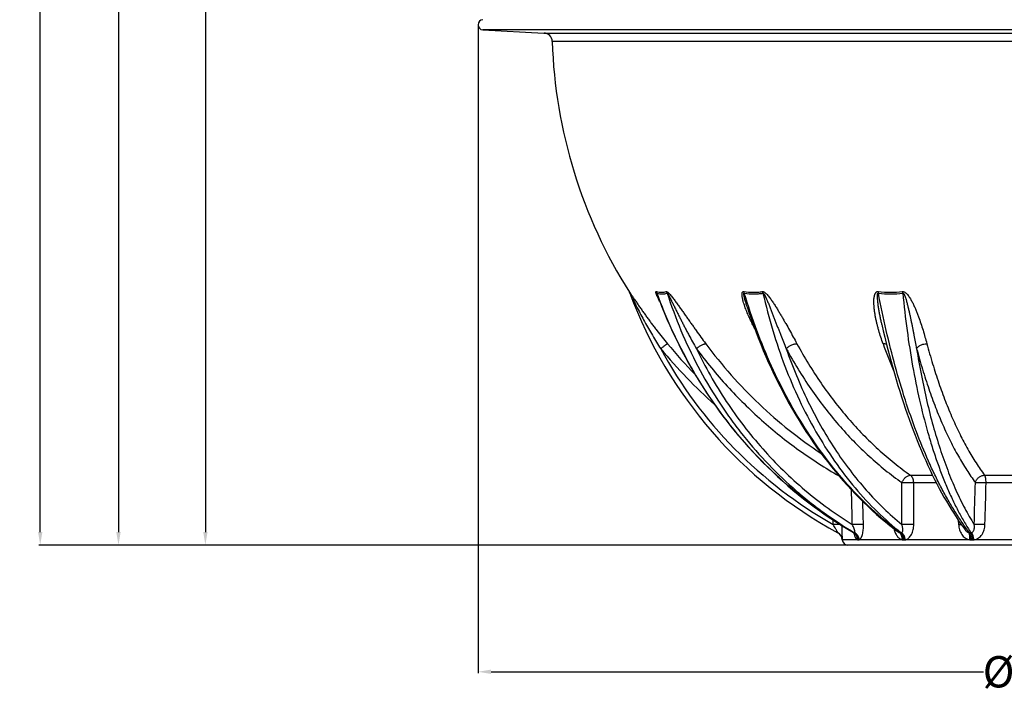
# Model space of a CAD drawing. Units: inches. Extents: x 1788 to 6477, y 1969 to 4861.
# Drawn here: x 1788 to 2921, y 1969 to 2742 of the extents above; entities that cross this region are included whole.
import ezdxf

# ---------------------------------------------------------------- set-up
doc = ezdxf.new("R2010")
doc.units = ezdxf.units.IN
doc.header["$LTSCALE"] = 2
for name, color, linetype in [('-D1-[Secció i Contorns]', 20, 'Continuous'), ('-D3-[Linies secundaries]', 124, 'Continuous'), ('_COTAS', 10, 'Continuous')]:
    doc.layers.add(name, color=color, linetype=linetype)
doc.styles.add('DIN ACO', font='arial.ttf')
doc.dimstyles.new('ACO DIM SUPERLATIVE', dxfattribs={"dimtxt": 36, "dimasz": 15, "dimexe": 1.4, "dimexo": 0, "dimgap": 2, "dimtad": 1, "dimdec": 0, "dimzin": 9, "dimtxsty": 'DIN ACO', "dimcen": 3, "dimclrd": 157, "dimclre": 157, "dimclrt": 256, "dimadec": 0, "dimazin": 0, "dimtfac": 0.875, "dimtdec": 0, "dimtmove": 2, "dimatfit": 3, "dimfxl": 1, "dimtolj": 1, "dimlwd": 25, "dimlwe": 25, "dimarcsym": 0})

# ---------------------------------------------------------------- blocks, each defined once
blk = doc.blocks.new('*D38')
at = {"layer": '_COTAS', "color": 157, "lineweight": 25, "transparency": 16777216}
for p, q in [((2301.2, 3877.3), (2000.7, 3877.3)), ((2002.1, 3862.3), (2002.1, 2153)), ((2741.2, 2138), (2000.7, 2138))]:
    blk.add_line(p, q, dxfattribs=at)
at = {"layer": '_COTAS', "color": 157, "transparency": 16777216}
for points in [[(1999.6, 3862.3), (2004.6, 3862.3), (2002.1, 3877.3)], [(1999.6, 2153), (2004.6, 2153), (2002.1, 2138)]]:
    blk.add_solid(points, dxfattribs=at)
at = {"layer": 'Defpoints', "color": 0, "transparency": 16777216}
for p in [(2301.2, 3877.3), (2002.1, 2138), (2741.2, 2138)]:
    blk.add_point(p, dxfattribs=at)
at = {"layer": '_COTAS', "transparency": 16777216, "insert": (1981.7, 3007.7), "char_height": 36, "attachment_point": 5, "rotation": 90, "style": 'DIN ACO'}
blk.add_mtext('\\A1;1739', dxfattribs=at)
blk = doc.blocks.new('*D40')
at = {"layer": '_COTAS', "color": 157, "lineweight": 25, "transparency": 16777216}
for p, q in [((2454.9, 4267.3), (1810.7, 4267.3)), ((1812.1, 4252.3), (1812.1, 3253.7)), ((1812.1, 2153), (1812.1, 3141.5)), ((2741.2, 2138), (1810.7, 2138))]:
    blk.add_line(p, q, dxfattribs=at)
at = {"layer": '_COTAS', "color": 157, "transparency": 16777216}
for points in [[(1809.6, 4252.3), (1814.6, 4252.3), (1812.1, 4267.3)], [(1809.6, 2153), (1814.6, 2153), (1812.1, 2138)]]:
    blk.add_solid(points, dxfattribs=at)
at = {"layer": 'Defpoints', "color": 0, "transparency": 16777216}
for p in [(2454.9, 4267.3), (1812.1, 2138), (2741.2, 2138)]:
    blk.add_point(p, dxfattribs=at)
at = {"layer": '_COTAS', "transparency": 16777216, "insert": (1812.1, 3197.6), "char_height": 36, "attachment_point": 5, "rotation": 90, "style": 'DIN ACO'}
blk.add_mtext('\\A1;2129', dxfattribs=at)
blk = doc.blocks.new('*D41')
at = {"layer": '_COTAS', "color": 157, "lineweight": 25, "transparency": 16777216}
for p, q in [((2173.6, 4037.7), (1900.7, 4037.7)), ((1902.1, 4022.7), (1902.1, 2153)), ((2741.2, 2138), (1900.7, 2138))]:
    blk.add_line(p, q, dxfattribs=at)
at = {"layer": '_COTAS', "color": 157, "transparency": 16777216}
for points in [[(1899.6, 4022.7), (1904.6, 4022.7), (1902.1, 4037.7)], [(1899.6, 2153), (1904.6, 2153), (1902.1, 2138)]]:
    blk.add_solid(points, dxfattribs=at)
at = {"layer": 'Defpoints', "color": 0, "transparency": 16777216}
for p in [(2173.6, 4037.7), (1902.1, 2138), (2741.2, 2138)]:
    blk.add_point(p, dxfattribs=at)
at = {"layer": '_COTAS', "transparency": 16777216, "insert": (1881.8, 3087.8), "char_height": 36, "attachment_point": 5, "rotation": 90, "style": 'DIN ACO'}
blk.add_mtext('\\A1;1900', dxfattribs=at)
blk = doc.blocks.new('*D44')
at = {"layer": '_COTAS', "color": 157, "lineweight": 25, "transparency": 16777216}
for p, q in [((2315.7, 2736.1), (2315.7, 1990.9)), ((3636.7, 2735.3), (3636.7, 1990.9)), ((2330.7, 1992.3), (2897.1, 1992.3)), ((3621.7, 1992.3), (3040.8, 1992.3))]:
    blk.add_line(p, q, dxfattribs=at)
at = {"layer": '_COTAS', "color": 157, "transparency": 16777216}
for points in [[(2330.7, 1994.8), (2330.7, 1989.8), (2315.7, 1992.3)], [(3621.7, 1994.8), (3621.7, 1989.8), (3636.7, 1992.3)]]:
    blk.add_solid(points, dxfattribs=at)
at = {"layer": 'Defpoints', "color": 0, "transparency": 16777216}
for p in [(2315.7, 2736.1), (3636.7, 2735.3), (3636.7, 1992.3)]:
    blk.add_point(p, dxfattribs=at)
at = {"layer": '_COTAS', "transparency": 16777216, "insert": (2969, 1992.3), "char_height": 36, "attachment_point": 5, "style": 'DIN ACO'}
blk.add_mtext('\\A1;%%c1321', dxfattribs=at)

msp = doc.modelspace()

# ---------------------------------------------------------------- linework, layer by layer
at = {"layer": '-D1-[Secció i Contorns]'}
for p, q in [((2321.3, 2730.7), (2391.6, 2727)), ((3211.2, 2138), (2741.2, 2138))]:
    msp.add_line(p, q, dxfattribs=at)
for centre, radius, start, end in [((2321.6, 2736.5), 5.84, 93, 267), ((2391.1, 2717), 10, 1.9088, 87), ((2976.2, 2736.5), 575.5, 181.9088, 212.3241), ((2976.2, 2607.8), 518, 200.3325, 241.5599), ((2724.8, 2143.5), 10, 3.3992, 61.5598), ((2741.2, 2144.5), 6.48, 183.3966, 270)]:
    msp.add_arc(centre, radius, start, end, dxfattribs=at)
at = {"layer": '-D3-[Linies secundaries]'}
for p, q in [((3631.2, 2730.7), (2321.3, 2730.7)), ((2391.6, 2727), (3560.9, 2727)), ((3551.4, 2717.3), (2401.1, 2717.3)), ((2489.9, 2428.8), (2489.6, 2429.6)), ((2625.3, 2412), (2625.3, 2412)), ((2813.2, 2218.4), (2838.5, 2218.4)), ((2816.9, 2209.9), (2842.8, 2209.9)), ((2898.5, 2218.4), (2956.9, 2218.4)), ((2900.2, 2209.9), (2957.4, 2209.9)), ((2724.4, 2161.7), (2724.2, 2166.9)), ((2868.2, 2166.7), (2868.5, 2161.7)), ((2748, 2152.3), (2747.5, 2152.6)), ((2747.7, 2152.3), (2747.9, 2152.2)), ((2876.2, 2155.5), (2876.2, 2155.5)), ((2734.1, 2147.1), (2734.1, 2147)), ((2734.1, 2147), (2734.1, 2147)), ((2734.1, 2147), (2734.2, 2146.9)), ((2734.2, 2146.9), (2734.2, 2146.9)), ((2734.2, 2146.9), (2734.2, 2146.9)), ((2734.2, 2146.9), (2734.2, 2146.8)), ((2734.2, 2146.8), (2734.2, 2146.8)), ((2734.2, 2146.8), (2734.2, 2146.7)), ((2734.2, 2146.7), (2734.3, 2146.7)), ((2734.3, 2146.7), (2734.3, 2146.6)), ((2734.3, 2146.6), (2734.3, 2146.6)), ((2734.3, 2146.6), (2734.3, 2146.5)), ((2734.3, 2146.5), (2734.3, 2146.5)), ((2734.3, 2146.4), (2734.4, 2146.4)), ((2734.4, 2146.4), (2734.4, 2146.3)), ((2734.4, 2146.3), (2734.4, 2146.2)), ((2734.4, 2146.2), (2734.4, 2146.2)), ((2734.4, 2146.2), (2734.4, 2146.1)), ((2734.4, 2146.1), (2734.4, 2146.1)), ((2734.4, 2146.1), (2734.4, 2146)), ((2734.4, 2146), (2734.5, 2146)), ((2734.5, 2146), (2734.5, 2145.9)), ((2734.5, 2145.9), (2734.5, 2145.9)), ((2734.5, 2145.9), (2734.5, 2145.8)), ((2734.5, 2145.8), (2734.5, 2145.8)), ((2734.5, 2145.8), (2734.5, 2145.7)), ((2734.5, 2145.7), (2734.5, 2145.7)), ((2734.5, 2145.7), (2734.6, 2145.6)), ((2734.6, 2145.5), (2734.6, 2145.5)), ((2734.6, 2145.5), (2734.6, 2145.4)), ((2734.6, 2145.4), (2734.6, 2145.4)), ((2734.6, 2145.4), (2734.6, 2145.3)), ((2734.6, 2145.3), (2734.6, 2145.3)), ((2734.6, 2145.3), (2734.6, 2145.2)), ((2734.6, 2145.2), (2734.6, 2145.2)), ((2734.6, 2145.2), (2734.6, 2145.1)), ((2734.6, 2145.1), (2734.7, 2145)), ((2734.7, 2145), (2734.7, 2145)), ((2734.7, 2145), (2734.7, 2144.9)), ((2734.7, 2144.9), (2734.7, 2144.9)), ((2734.7, 2144.9), (2734.7, 2144.8)), ((2734.7, 2144.8), (2734.7, 2144.8)), ((2734.7, 2144.8), (2734.7, 2144.7)), ((2734.7, 2144.7), (2734.7, 2144.6)), ((2734.7, 2144.6), (2734.7, 2144.5)), ((2734.7, 2144.6), (2734.7, 2144.6)), ((2734.7, 2144.5), (2734.7, 2144.5)), ((2734.7, 2144.5), (2734.7, 2144.4)), ((2734.7, 2144.4), (2734.7, 2144.4)), ((2734.7, 2144.4), (2734.7, 2144.3)), ((2734.7, 2144.3), (2734.8, 2144.2)), ((2734.8, 2144.2), (2734.8, 2144.2)), ((2752.1, 2144.1), (2734.8, 2144.1)), ((2734.8, 2144.1), (2734.8, 2144.1)), ((2752.8, 2144.1), (2753.5, 2144.1)), ((2803.6, 2144.1), (2754.2, 2144.1)), ((2804.9, 2144.1), (2806.1, 2144.1)), ((2881.4, 2144.1), (2807.4, 2144.1)), ((2883, 2144.1), (2884.6, 2144.1)), ((2973.6, 2144.1), (2886.3, 2144.1))]:
    msp.add_line(p, q, dxfattribs=at)
for points in [[(2489.9, 2428.8), (2490, 2428.6), (2490.2, 2428.3), (2490.4, 2427.9), (2490.6, 2427.6)], [(2490.6, 2427.6), (2490.7, 2427.3), (2490.8, 2426.9)], [(2522.6, 2424.2), (2524, 2420.4), (2526.9, 2412.9), (2529.9, 2405.4), (2533, 2398), (2536.3, 2390.6), (2539.6, 2383.2), (2543.1, 2375.9), (2546.6, 2368.7), (2550.3, 2361.6), (2554, 2354.5), (2557.9, 2347.4), (2561.9, 2340.4), (2565.9, 2333.5), (2570.1, 2326.7), (2574.3, 2319.9), (2578.7, 2313.2), (2583.1, 2306.5), (2587.7, 2300), (2592.3, 2293.5), (2597, 2287.1), (2601.8, 2280.8), (2606.7, 2274.5), (2611.7, 2268.4), (2616.8, 2262.3), (2622, 2256.3), (2627.2, 2250.4), (2632.5, 2244.5), (2638, 2238.8), (2643.5, 2233.2), (2649, 2227.6), (2654.7, 2222.1), (2660.4, 2216.8), (2666.2, 2211.5), (2672.1, 2206.3), (2678, 2201.3), (2684, 2196.3), (2690.1, 2191.4), (2696.3, 2186.7), (2702.5, 2182), (2708.8, 2177.4), (2715.1, 2173), (2721.5, 2168.6), (2728, 2164.4), (2734.5, 2160.2), (2741.1, 2156.2)], [(2625.3, 2412), (2627.4, 2405.8), (2629.9, 2398.3), (2632.6, 2391), (2635.3, 2383.6), (2638.1, 2376.4), (2641, 2369.1), (2643.9, 2362), (2646.9, 2354.9), (2650, 2347.8), (2653.2, 2340.9), (2656.5, 2334), (2659.8, 2327.1), (2663.2, 2320.4), (2666.7, 2313.7), (2670.2, 2307), (2673.8, 2300.5), (2677.5, 2294), (2681.3, 2287.6), (2685.1, 2281.2), (2689, 2275), (2692.9, 2268.8), (2697, 2262.8), (2701, 2256.8), (2705.2, 2250.8), (2709.4, 2245), (2713.7, 2239.3), (2718, 2233.6), (2722.4, 2228.1), (2726.8, 2222.6), (2731.3, 2217.2), (2735.9, 2212), (2740.5, 2206.8), (2745.2, 2201.7), (2749.9, 2196.7), (2754.7, 2191.9), (2759.5, 2187.1), (2764.4, 2182.4), (2769.3, 2177.8), (2774.2, 2173.4), (2779.2, 2169), (2784.3, 2164.8), (2789.4, 2160.6), (2794.5, 2156.6), (2799, 2153.2)], [(2780.3, 2391.6), (2781.9, 2384.5), (2783.6, 2377.3), (2785.4, 2370.1), (2787.2, 2363), (2789, 2356), (2790.8, 2349), (2792.8, 2342.1), (2794.7, 2335.2), (2796.7, 2328.4), (2798.7, 2321.6), (2800.8, 2315), (2802.8, 2308.4), (2805, 2301.8), (2807.1, 2295.4), (2809.3, 2289), (2811.6, 2282.7), (2813.8, 2276.5), (2816.2, 2270.3), (2818.5, 2264.3), (2820.9, 2258.3), (2823.3, 2252.4), (2825.7, 2246.6), (2828.2, 2240.8), (2830.7, 2235.2), (2833.2, 2229.6), (2835.8, 2224.2), (2838.3, 2218.8), (2841, 2213.5), (2843.6, 2208.3), (2846.3, 2203.2), (2849, 2198.2), (2851.7, 2193.3), (2854.5, 2188.6), (2857.2, 2183.9), (2860, 2179.3), (2862.9, 2174.8), (2865.7, 2170.4), (2868.6, 2166.1), (2871.5, 2161.9), (2874.4, 2157.8), (2876.2, 2155.5)], [(2741.1, 2156.2), (2747.5, 2152.4), (2747.7, 2152.3)], [(2747.9, 2152.2), (2748.1, 2152), (2748.2, 2151.9), (2748.4, 2151.8), (2748.5, 2151.7), (2748.6, 2151.6), (2748.7, 2151.5), (2748.8, 2151.4), (2748.9, 2151.3), (2749, 2151.2), (2749, 2151.2), (2749.1, 2151.1), (2749.1, 2151.1), (2749.1, 2151), (2749.1, 2151), (2749.2, 2151), (2749.2, 2151), (2749.2, 2151)], [(2734.3, 2146.5), (2734.3, 2146.4), (2734.3, 2146.4)], [(2734.6, 2145.6), (2734.6, 2145.6), (2734.6, 2145.5)], [(2734.8, 2144.2), (2734.8, 2144.1), (2734.8, 2144.1)]]:
    msp.add_lwpolyline(points, dxfattribs=at)
for centre, radius, start, end in [((2481.3, 2424.4), 9.87, 20.3503, 32.3998), ((2523.4, 2423.9), 10.7, 21.4846, 32.6989), ((2975.6, 2734.5), 573.1, 219.5345, 224.315), ((3499.4, 2630.6), 763.7, 199.972, 202.4547), ((2975.6, 2735.1), 583.1, 219.5348, 228.3634), ((2976.2, 2607.5), 512, 208.4088, 240.5413), ((2724.8, 2143.5), 10, 61.6496, 62.0831), ((2743.3, 2144.9), 8.67, 45.7949, 59.4437), ((2748.3, 2085.5), 66.8, 89.7014, 90.2986), ((2801.8, 1923.6), 228.7, 89.8388, 90.1612), ((2881.8, 1760.9), 391.4, 89.877, 90.123), ((2882.6, 2155.4), 3.14, 270.8474, 282.1823), ((2752.8, 2148.8), 4.71, 262.0599, 270.1229), ((2753.5, 2149.1), 5, 269.8917, 277.7101), ((2804.9, 2160.4), 16.3, 265.7314, 270.0682), ((2806.1, 2160.8), 16.7, 269.9358, 274.2161), ((2883, 2172.1), 28, 266.7445, 270.0511), ((2884.7, 2172.4), 28.3, 269.9522, 273.2368)]:
    msp.add_arc(centre, radius, start, end, dxfattribs=at)
for points, knots in [([(2489.6, 2429.6), (2489.6, 2429.7), (2489.6, 2429.7), (2489.6, 2429.7), (2489.6, 2429.7), (2489.6, 2429.7), (2489.6, 2429.7), (2489.6, 2429.6), (2489.6, 2429.6), (2489.7, 2429.6), (2489.7, 2429.6), (2489.7, 2429.5), (2489.8, 2429.4), (2489.9, 2429.3), (2489.9, 2429.2), (2490, 2429.1), (2490.2, 2428.9), (2490.4, 2428.6), (2490.6, 2428.2), (2491, 2427.7), (2491.4, 2427), (2492, 2426.1), (2492.6, 2425.2), (2493.5, 2424), (2494.5, 2422.4), (2495.8, 2420.4), (2497.2, 2418.5), (2498.5, 2416.5), (2499.8, 2414.5), (2501.7, 2411.9), (2504, 2408.6), (2506.8, 2404.6), (2509.6, 2400.7), (2512.5, 2396.7), (2515.4, 2392.8), (2518.4, 2388.9), (2522.4, 2383.7), (2527.4, 2377.3), (2531.5, 2372.2), (2533.6, 2369.7)], [0, 0, 0, 0, 0.000212, 0.000338, 0.000396, 0.000489, 0.000668, 0.000939, 0.0013, 0.001751, 0.00229, 0.002912, 0.004395, 0.006169, 0.008201, 0.010458, 0.012912, 0.018308, 0.024217, 0.030514, 0.043943, 0.058128, 0.072815, 0.087852, 0.11863, 0.150018, 0.181796, 0.213841, 0.246077, 0.278454, 0.343507, 0.408829, 0.47432, 0.539923, 0.605597, 0.671315, 0.737058, 0.868555, 1, 1, 1, 1]), ([(2490.5, 2427.8), (2490.5, 2427.8), (2490.5, 2427.8), (2490.5, 2427.8), (2490.5, 2427.8), (2490.5, 2427.8), (2490.5, 2427.8), (2490.5, 2427.8), (2490.5, 2427.8), (2490.5, 2427.8), (2490.5, 2427.8), (2490.5, 2427.8), (2490.6, 2427.7), (2490.6, 2427.7), (2490.6, 2427.6), (2490.7, 2427.5), (2490.7, 2427.4), (2490.8, 2427.2), (2490.9, 2427.1), (2490.9, 2427.1)], [0, 0, 0, 0, 0.01762, 0.031428, 0.041026, 0.046185, 0.047935, 0.053095, 0.062909, 0.077205, 0.095658, 0.117847, 0.171686, 0.235507, 0.30677, 0.464578, 0.635651, 0.815036, 1, 1, 1, 1]), ([(2490.9, 2427.1), (2491.2, 2426.4), (2491.8, 2425.1), (2493.1, 2422.4), (2494.8, 2419.1), (2496.8, 2415), (2499.5, 2409.7), (2503, 2403), (2507.3, 2395), (2511.8, 2387.1), (2517.9, 2376.7), (2522.6, 2369), (2525.9, 2363.9)], [0, 0, 0, 0, 0.029844, 0.060664, 0.122917, 0.185432, 0.248044, 0.37337, 0.498736, 0.624097, 0.749435, 1, 1, 1, 1]), ([(2521.6, 2424.9), (2521.5, 2425.2), (2521.2, 2425.7), (2520.9, 2426.5), (2520.7, 2427.2), (2520.6, 2427.7), (2520.5, 2428.1), (2520.4, 2428.4), (2520.4, 2428.7), (2520.3, 2429), (2520.4, 2429.3), (2520.4, 2429.5), (2520.5, 2429.6), (2520.7, 2429.7), (2520.9, 2429.7), (2520.9, 2429.6)], [0, 0, 0, 0, 0.169392, 0.332681, 0.48767, 0.561049, 0.630917, 0.6965, 0.756833, 0.810764, 0.857133, 0.895419, 0.927514, 0.959851, 1, 1, 1, 1]), ([(2520.9, 2429.6), (2521.9, 2429.4), (2523.9, 2428.9), (2526.9, 2428.7), (2529.7, 2428.9), (2531.5, 2429.4), (2532.3, 2429.6)], [0, 0, 0, 0, 0.271419, 0.525542, 0.766593, 1, 1, 1, 1]), ([(2521.7, 2427.8), (2521.6, 2428), (2521.4, 2428.6), (2521.2, 2429.2), (2520.9, 2429.6)], [0, 0, 0, 0, 0.25214, 1, 1, 1, 1]), ([(2522.6, 2424.2), (2522.5, 2424.4), (2522.4, 2424.7), (2522.2, 2425.2), (2522, 2425.7), (2521.9, 2426), (2521.8, 2426.3), (2521.8, 2426.6), (2521.7, 2426.8), (2521.6, 2427.1), (2521.6, 2427.3), (2521.5, 2427.4), (2521.5, 2427.5), (2521.5, 2427.6), (2521.5, 2427.7), (2521.5, 2427.8), (2521.5, 2427.8), (2521.6, 2427.8), (2521.6, 2427.8), (2521.6, 2427.8), (2521.7, 2427.8), (2521.7, 2427.8)], [0, 0, 0, 0, 0.14386, 0.28659, 0.427756, 0.497538, 0.566603, 0.634741, 0.701626, 0.766731, 0.829113, 0.858762, 0.88689, 0.912882, 0.93576, 0.954167, 0.967448, 0.973576, 0.980724, 0.989512, 1, 1, 1, 1]), ([(2525.1, 2417.4), (2524.5, 2418.7), (2523.5, 2420.5), (2522.4, 2423), (2521.8, 2424.3), (2521.6, 2424.9)], [0, 0, 0, 0, 0.511892, 0.760126, 1, 1, 1, 1]), ([(2747.5, 2152.6), (2734.7, 2160), (2709.7, 2176.1), (2674.5, 2203.6), (2641.6, 2234.4), (2611.3, 2268.2), (2583.9, 2304.7), (2559.6, 2343.7), (2538.6, 2384.8), (2526.9, 2413.3), (2521.7, 2427.8)], [0, 0, 0, 0, 0.122122, 0.245129, 0.369023, 0.493778, 0.619342, 0.745636, 0.872561, 1, 1, 1, 1]), ([(2521.7, 2427.8), (2522.7, 2427.5), (2524.7, 2427.1), (2527.7, 2426.8), (2530.6, 2427.1), (2532.4, 2427.5), (2533.3, 2427.8)], [0, 0, 0, 0, 0.270999, 0.525091, 0.766351, 1, 1, 1, 1]), ([(2532.3, 2429.6), (2532.5, 2429.7), (2532.8, 2429.6), (2533.2, 2429.4), (2533.6, 2429.2), (2533.9, 2428.9), (2534.5, 2428.5), (2535.4, 2427.6), (2536.7, 2426.1), (2538.2, 2424.3), (2539.7, 2422.4), (2541.2, 2420.5), (2542.7, 2418.5), (2544.1, 2416.5), (2545.5, 2414.5), (2547.4, 2411.9), (2549.8, 2408.6), (2552.6, 2404.6), (2555.4, 2400.7), (2558.2, 2396.7), (2561, 2392.8), (2563.8, 2388.9), (2567.5, 2383.7), (2572.1, 2377.3), (2575.8, 2372.3), (2577.7, 2369.7)], [0, 0, 0, 0, 0.006996, 0.01185, 0.017507, 0.023788, 0.03053, 0.044923, 0.075595, 0.107337, 0.139499, 0.171836, 0.204242, 0.236662, 0.269067, 0.301441, 0.366058, 0.430472, 0.494666, 0.558635, 0.622377, 0.68589, 0.749174, 0.875054, 1, 1, 1, 1]), ([(2533.3, 2427.8), (2538, 2413.3), (2548.5, 2384.7), (2568, 2343.6), (2587, 2311), (2603.9, 2286.2), (2621.7, 2262.3), (2645.8, 2234.2), (2672.3, 2208.4), (2694.7, 2189.5), (2717.9, 2171.8), (2736.2, 2159.7), (2748.7, 2152.3)], [0, 0, 0, 0, 0.127992, 0.255176, 0.381494, 0.444332, 0.506943, 0.631456, 0.75509, 0.81661, 0.877933, 1, 1, 1, 1]), ([(2533.3, 2427.8), (2533.3, 2427.8), (2533.3, 2427.8), (2533.4, 2427.8), (2533.5, 2427.8), (2533.6, 2427.7), (2533.6, 2427.6), (2533.7, 2427.5), (2533.8, 2427.4), (2533.9, 2427.3), (2534, 2427.1), (2534.2, 2426.9), (2534.3, 2426.6), (2534.5, 2426.3), (2534.8, 2425.9), (2535.1, 2425.2), (2535.6, 2424.4), (2536.1, 2423.3), (2536.7, 2422.3), (2537.2, 2421.3), (2537.7, 2420.2), (2538.2, 2419.2), (2538.9, 2417.8), (2539.7, 2416.1), (2540.7, 2414.1), (2541.7, 2412), (2542.8, 2409.9), (2544.1, 2407.2), (2545.8, 2403.8), (2547.8, 2399.7), (2549.9, 2395.7), (2551.9, 2391.6), (2554, 2387.6), (2556.1, 2383.6), (2558.9, 2378.3), (2562.5, 2371.7), (2565.5, 2366.5), (2567, 2363.9)], [0, 0, 0, 0, 0.000768, 0.001598, 0.00273, 0.004153, 0.005771, 0.00751, 0.009325, 0.011189, 0.015005, 0.018892, 0.022817, 0.026767, 0.034705, 0.042671, 0.058633, 0.074602, 0.090563, 0.106511, 0.122445, 0.138365, 0.154271, 0.186041, 0.217761, 0.249435, 0.281066, 0.312657, 0.375729, 0.438664, 0.501474, 0.564166, 0.626745, 0.689214, 0.751578, 0.875993, 1, 1, 1, 1]), ([(2634, 2387), (2633.1, 2388.9), (2631.2, 2392.6), (2628.9, 2397.3), (2627.2, 2401.1), (2626, 2403.9), (2624.8, 2406.7), (2623.7, 2409.6), (2622.6, 2412.4), (2621.7, 2415.3), (2621, 2417.7), (2620.5, 2419.5), (2620.2, 2420.9), (2619.9, 2422.3), (2619.6, 2423.7), (2619.5, 2425), (2619.4, 2426.3), (2619.5, 2427.4), (2619.6, 2428.2), (2619.8, 2428.7), (2620.1, 2429.1), (2620.4, 2429.4), (2620.7, 2429.6), (2621.1, 2429.7), (2621.4, 2429.7), (2621.6, 2429.6)], [0, 0, 0, 0, 0.134461, 0.26814, 0.334615, 0.40079, 0.466609, 0.531995, 0.596845, 0.661009, 0.724263, 0.755447, 0.786251, 0.816586, 0.846326, 0.875284, 0.903175, 0.929543, 0.941969, 0.953769, 0.964939, 0.975757, 0.981301, 0.987115, 1, 1, 1, 1]), ([(2625.3, 2412), (2624.9, 2413.3), (2624.2, 2415.4), (2623.4, 2418.2), (2622.9, 2419.9), (2622.6, 2421.3), (2622.3, 2422.3), (2622.1, 2423.2), (2622, 2423.8), (2621.9, 2424.4), (2621.8, 2424.9), (2621.7, 2425.4), (2621.6, 2425.9), (2621.6, 2426.3), (2621.6, 2426.6), (2621.5, 2426.9), (2621.5, 2427.1), (2621.6, 2427.3), (2621.6, 2427.5), (2621.6, 2427.6), (2621.7, 2427.7), (2621.7, 2427.8), (2621.9, 2427.9), (2622, 2427.8), (2622, 2427.8)], [0, 0, 0, 0, 0.259645, 0.388939, 0.517666, 0.58173, 0.645518, 0.708934, 0.74046, 0.771828, 0.802998, 0.833915, 0.864489, 0.894574, 0.909356, 0.923894, 0.938101, 0.951831, 0.96483, 0.970938, 0.976704, 0.982142, 0.987517, 1, 1, 1, 1]), ([(2621.6, 2429.6), (2625.1, 2429.1), (2630.5, 2428.6), (2637.6, 2428.9), (2641, 2429.4), (2642.7, 2429.6)], [0, 0, 0, 0, 0.510647, 0.757633, 1, 1, 1, 1]), ([(2622, 2427.8), (2622, 2428), (2621.9, 2428.6), (2621.7, 2429.2), (2621.6, 2429.6)], [0, 0, 0, 0, 0.255798, 1, 1, 1, 1]), ([(2801.2, 2152.3), (2791.1, 2159.8), (2771.3, 2176.1), (2743.7, 2203.7), (2717.9, 2234.5), (2694, 2268.4), (2672.2, 2304.9), (2652.8, 2343.9), (2635.9, 2385), (2626.4, 2413.3), (2622, 2427.8)], [0, 0, 0, 0, 0.112976, 0.22961, 0.349922, 0.473818, 0.601098, 0.731475, 0.864585, 1, 1, 1, 1]), ([(2622, 2427.8), (2625.7, 2427.2), (2631.1, 2426.8), (2638.3, 2427.1), (2641.8, 2427.5), (2643.5, 2427.8)], [0, 0, 0, 0, 0.510453, 0.757501, 1, 1, 1, 1]), ([(2642.7, 2429.6), (2642.8, 2429.7), (2643.1, 2429.7), (2643.6, 2429.6), (2644.1, 2429.5), (2644.8, 2429.1), (2645.6, 2428.6), (2646.5, 2427.9), (2647.4, 2427), (2648.5, 2425.9), (2649.9, 2424.3), (2651.4, 2422.4), (2653.3, 2419.8), (2655.5, 2416.6), (2658.1, 2412.6), (2660.5, 2408.6), (2662.9, 2404.6), (2665.2, 2400.7), (2667.5, 2396.7), (2670.5, 2391.5), (2674.1, 2385.1), (2678.3, 2377.4), (2681.1, 2372.3), (2682.5, 2369.7)], [0, 0, 0, 0, 0.005964, 0.012505, 0.019604, 0.027152, 0.043086, 0.059591, 0.076311, 0.093092, 0.126604, 0.159929, 0.193029, 0.258579, 0.323355, 0.387451, 0.450938, 0.513865, 0.576271, 0.638181, 0.760587, 0.88118, 1, 1, 1, 1]), ([(2643.5, 2427.8), (2643.5, 2428), (2643.2, 2428.6), (2642.9, 2429.2), (2642.7, 2429.6)], [0, 0, 0, 0, 0.252929, 1, 1, 1, 1]), ([(2643.5, 2427.8), (2646.8, 2413.4), (2654.2, 2385.1), (2668.1, 2344), (2684.7, 2305), (2703.8, 2268.4), (2725.2, 2234.6), (2748.8, 2203.7), (2774.4, 2176.1), (2792.9, 2159.8), (2802.4, 2152.3)], [0, 0, 0, 0, 0.136818, 0.270759, 0.401459, 0.528635, 0.652097, 0.771764, 0.887674, 1, 1, 1, 1]), ([(2643.5, 2427.8), (2643.5, 2427.8), (2643.6, 2427.8), (2643.7, 2427.8), (2643.8, 2427.8), (2644, 2427.7), (2644.1, 2427.5), (2644.3, 2427.3), (2644.5, 2427.1), (2644.7, 2426.9), (2644.8, 2426.6), (2645, 2426.3), (2645.3, 2425.9), (2645.6, 2425.4), (2645.8, 2424.9), (2646.2, 2424.2), (2646.6, 2423.3), (2647, 2422.3), (2647.5, 2421.3), (2648.1, 2419.9), (2648.8, 2418.2), (2649.7, 2416.1), (2650.5, 2414.1), (2651.3, 2412), (2652.1, 2409.9), (2653.2, 2407.2), (2654.5, 2403.8), (2656.1, 2399.7), (2657.6, 2395.7), (2659.2, 2391.6), (2660.8, 2387.6), (2662.4, 2383.6), (2664.5, 2378.3), (2667.1, 2371.7), (2669.2, 2366.5), (2670.3, 2363.9)], [0, 0, 0, 0, 0.001395, 0.002913, 0.004621, 0.006488, 0.010463, 0.014568, 0.018709, 0.022859, 0.027008, 0.031151, 0.039417, 0.047654, 0.055866, 0.064054, 0.080372, 0.096622, 0.112816, 0.128962, 0.161133, 0.193168, 0.225088, 0.256906, 0.288632, 0.320274, 0.383326, 0.446092, 0.508593, 0.570841, 0.632847, 0.694616, 0.756152, 0.878533, 1, 1, 1, 1]), ([(2781.7, 2369.7), (2780.8, 2372.2), (2779, 2377.3), (2777, 2383.7), (2775.6, 2388.9), (2774.6, 2392.8), (2773.7, 2396.7), (2772.9, 2400.7), (2772.2, 2404.6), (2771.7, 2408.6), (2771.3, 2411.9), (2771.2, 2414.5), (2771.1, 2416.5), (2771.1, 2418.5), (2771.1, 2420.5), (2771.3, 2422.4), (2771.6, 2424.3), (2772, 2425.8), (2772.5, 2427), (2772.9, 2427.9), (2773.4, 2428.6), (2774.1, 2429.2), (2774.6, 2429.5), (2775.1, 2429.6), (2775.7, 2429.7), (2776, 2429.7), (2776.2, 2429.6)], [0, 0, 0, 0, 0.12601, 0.252206, 0.315351, 0.378502, 0.441636, 0.50472, 0.567712, 0.630552, 0.693155, 0.724332, 0.755398, 0.786323, 0.817073, 0.847598, 0.877834, 0.907706, 0.922504, 0.937223, 0.951946, 0.966909, 0.974667, 0.982725, 0.991165, 1, 1, 1, 1]), ([(2780.3, 2391.6), (2780, 2393.1), (2779.3, 2396.1), (2778.4, 2400.7), (2777.5, 2405.3), (2776.8, 2409.2), (2776.3, 2412.2), (2776, 2414.6), (2775.8, 2416.5), (2775.6, 2418), (2775.5, 2419.2), (2775.4, 2420.4), (2775.3, 2421.5), (2775.2, 2422.5), (2775.2, 2423.3), (2775.2, 2423.8), (2775.2, 2424.4), (2775.2, 2425), (2775.2, 2425.6), (2775.3, 2426), (2775.3, 2426.4), (2775.4, 2426.7), (2775.4, 2427), (2775.5, 2427.2), (2775.6, 2427.5), (2775.8, 2427.7), (2775.9, 2427.8), (2776, 2427.8), (2776.2, 2427.8), (2776.3, 2427.8), (2776.3, 2427.8)], [0, 0, 0, 0, 0.125176, 0.250635, 0.376327, 0.502179, 0.565131, 0.628073, 0.690971, 0.722389, 0.753776, 0.78512, 0.816403, 0.847603, 0.863162, 0.878684, 0.894161, 0.90958, 0.924924, 0.940164, 0.947733, 0.955257, 0.962723, 0.970115, 0.977412, 0.984606, 0.988218, 0.991926, 0.995845, 1, 1, 1, 1]), ([(2776.2, 2429.6), (2780.8, 2429.1), (2790, 2428.5), (2799.3, 2429.1), (2803.8, 2429.6)], [0, 0, 0, 0, 0.50452, 1, 1, 1, 1]), ([(2776.3, 2427.8), (2776.3, 2428), (2776.3, 2428.6), (2776.3, 2429.2), (2776.2, 2429.6)], [0, 0, 0, 0, 0.259008, 1, 1, 1, 1]), ([(2881, 2152.3), (2878.1, 2156.1), (2872.5, 2164), (2864.4, 2176.4), (2856.4, 2189.8), (2848.7, 2203.9), (2841.1, 2218.9), (2831.2, 2240.3), (2819.5, 2268.9), (2806.8, 2305.4), (2795.2, 2344.3), (2784.9, 2385.3), (2779.1, 2413.4), (2776.3, 2427.8)], [0, 0, 0, 0, 0.047899, 0.09798, 0.15023, 0.204623, 0.261117, 0.319661, 0.442624, 0.572915, 0.709807, 0.85247, 1, 1, 1, 1]), ([(2776.3, 2427.8), (2781, 2427.2), (2790.4, 2426.6), (2799.8, 2427.2), (2804.4, 2427.8)], [0, 0, 0, 0, 0.504435, 1, 1, 1, 1]), ([(2803.8, 2429.6), (2804, 2429.7), (2804.4, 2429.7), (2805.1, 2429.6), (2806.1, 2429.3), (2807.1, 2428.6), (2808.1, 2427.9), (2809, 2427), (2810, 2425.9), (2811.2, 2424.3), (2812.5, 2422.4), (2813.6, 2420.5), (2814.7, 2418.5), (2816.1, 2415.9), (2817.6, 2412.6), (2819.3, 2408.6), (2820.9, 2404.6), (2822.9, 2399.4), (2825.2, 2392.9), (2827.6, 2385.1), (2829.9, 2377.4), (2831.3, 2372.3), (2832, 2369.7)], [0, 0, 0, 0, 0.008303, 0.016904, 0.034622, 0.052542, 0.070335, 0.08792, 0.105301, 0.139531, 0.173203, 0.206435, 0.239306, 0.271871, 0.336224, 0.399702, 0.462424, 0.524466, 0.646688, 0.766618, 0.884372, 1, 1, 1, 1]), ([(2804.4, 2427.8), (2804.3, 2428), (2804.2, 2428.6), (2804, 2429.2), (2803.8, 2429.6)], [0, 0, 0, 0, 0.256528, 1, 1, 1, 1]), ([(2804.4, 2427.8), (2805.7, 2413.5), (2808.9, 2385.4), (2815.3, 2344.4), (2823.1, 2305.5), (2830.9, 2274.6), (2837.9, 2251.3), (2843.4, 2234.7), (2849.2, 2219), (2855.3, 2204), (2861.7, 2189.8), (2868.3, 2176.4), (2875.3, 2164), (2880.2, 2156.1), (2882.7, 2152.3)], [0, 0, 0, 0, 0.149391, 0.293327, 0.430913, 0.561346, 0.623664, 0.683943, 0.742119, 0.798137, 0.851955, 0.903545, 0.952891, 1, 1, 1, 1]), ([(2804.4, 2427.8), (2804.4, 2427.8), (2804.5, 2427.8), (2804.7, 2427.8), (2804.9, 2427.7), (2805.1, 2427.6), (2805.3, 2427.3), (2805.5, 2427.1), (2805.7, 2426.8), (2805.9, 2426.4), (2806.2, 2425.9), (2806.4, 2425.4), (2806.6, 2424.9), (2806.9, 2424.2), (2807.2, 2423.3), (2807.5, 2422.3), (2807.9, 2421.3), (2808.3, 2419.9), (2808.8, 2418.2), (2809.3, 2416.1), (2809.8, 2414.1), (2810.5, 2411.3), (2811.3, 2407.9), (2812.2, 2403.8), (2813.1, 2399.7), (2813.9, 2395.7), (2814.8, 2391.6), (2815.6, 2387.6), (2816.4, 2383.6), (2817.4, 2378.3), (2818.7, 2371.7), (2819.8, 2366.5), (2820.3, 2363.9)], [0, 0, 0, 0, 0.001947, 0.00398, 0.008235, 0.012574, 0.016891, 0.021171, 0.025422, 0.03385, 0.042211, 0.050521, 0.058792, 0.067032, 0.083436, 0.099762, 0.116025, 0.132235, 0.164523, 0.196662, 0.228674, 0.260571, 0.324056, 0.387162, 0.449916, 0.512332, 0.574418, 0.63618, 0.697621, 0.758741, 0.880018, 1, 1, 1, 1]), ([(2525.9, 2363.9), (2526.4, 2364.3), (2527.3, 2365), (2528.7, 2366.1), (2529.9, 2367.1), (2530.9, 2367.9), (2531.6, 2368.4), (2532.1, 2368.7), (2532.5, 2369), (2532.8, 2369.3), (2533.1, 2369.5), (2533.3, 2369.6), (2533.4, 2369.7), (2533.5, 2369.7), (2533.5, 2369.7), (2533.6, 2369.7), (2533.6, 2369.7)], [0, 0, 0, 0, 0.190665, 0.373556, 0.542361, 0.691254, 0.756601, 0.815113, 0.866288, 0.909694, 0.944969, 0.971836, 0.982061, 0.990138, 0.996088, 1, 1, 1, 1]), ([(2567, 2363.9), (2567.9, 2364.7), (2569.3, 2365.8), (2571.4, 2367.2), (2572.8, 2368), (2574.3, 2368.8), (2575.6, 2369.3), (2576.7, 2369.6), (2577.4, 2369.7), (2577.7, 2369.7)], [0, 0, 0, 0, 0.297474, 0.445064, 0.585589, 0.714692, 0.82856, 0.924215, 1, 1, 1, 1]), ([(2577.7, 2369.7), (2586.9, 2357.3), (2606.4, 2333.2), (2638.5, 2299.9), (2673.2, 2269.8), (2697.9, 2251.8), (2710.6, 2243.4)], [0, 0, 0, 0, 0.252455, 0.503212, 0.75235, 1, 1, 1, 1]), ([(2670.3, 2363.9), (2670.7, 2364.3), (2671.5, 2365.1), (2672.9, 2366.2), (2674.4, 2367.2), (2676, 2368.1), (2677.7, 2368.8), (2679.4, 2369.3), (2681, 2369.6), (2682, 2369.7), (2682.5, 2369.7)], [0, 0, 0, 0, 0.119842, 0.247857, 0.380863, 0.515368, 0.647791, 0.774676, 0.892913, 1, 1, 1, 1]), ([(2682.5, 2369.7), (2691, 2354.1), (2709.2, 2324.3), (2740.5, 2283.5), (2769.5, 2253.5), (2794.1, 2232.5), (2806.8, 2222.9), (2813.2, 2218.4)], [0, 0, 0, 0, 0.264212, 0.518758, 0.763774, 0.88294, 1, 1, 1, 1]), ([(2785.7, 2368.9), (2785.1, 2369.2), (2783.8, 2369.6), (2782.4, 2369.7), (2781.7, 2369.7)], [0, 0, 0, 0, 0.46609, 1, 1, 1, 1]), ([(2820.3, 2363.9), (2820.5, 2364.3), (2821, 2365.1), (2822.1, 2366.2), (2823.4, 2367.2), (2824.9, 2368.1), (2826.6, 2368.8), (2829, 2369.5), (2830.8, 2369.7), (2832, 2369.7)], [0, 0, 0, 0, 0.102027, 0.214044, 0.335274, 0.463965, 0.597701, 0.733671, 1, 1, 1, 1]), ([(2832, 2369.7), (2834.1, 2361.9), (2838.4, 2346.7), (2845.6, 2324.6), (2853.2, 2303.6), (2861.3, 2283.9), (2869.9, 2265.5), (2878.9, 2248.4), (2888.3, 2232.8), (2895, 2223), (2898.5, 2218.4)], [0, 0, 0, 0, 0.145584, 0.285613, 0.419863, 0.548157, 0.67036, 0.786397, 0.896256, 1, 1, 1, 1]), ([(2567, 2363.9), (2572, 2353.4), (2582.7, 2332.8), (2600.9, 2303.2), (2621, 2275.1), (2642.8, 2248.6), (2666.4, 2223.8), (2691.5, 2201), (2718.1, 2180.1), (2736.8, 2167.6), (2746.3, 2161.7)], [0, 0, 0, 0, 0.12741, 0.254128, 0.380139, 0.505441, 0.630045, 0.753977, 0.877278, 1, 1, 1, 1]), ([(2567, 2363.9), (2578.1, 2348.9), (2601.7, 2320.2), (2641.2, 2281.1), (2684.3, 2246.5), (2715.1, 2226.7), (2731, 2217.7)], [0, 0, 0, 0, 0.252848, 0.503697, 0.752677, 1, 1, 1, 1]), ([(2670.3, 2363.9), (2677.5, 2343.3), (2693.7, 2303.6), (2719.6, 2257.4), (2743.2, 2224), (2761.9, 2201.2), (2781.8, 2180.3), (2796, 2167.6), (2803.2, 2161.7)], [0, 0, 0, 0, 0.26732, 0.523365, 0.646977, 0.767574, 0.88521, 1, 1, 1, 1]), ([(2670.3, 2363.9), (2679, 2348), (2697.5, 2317.7), (2729.4, 2276.2), (2758.9, 2245.7), (2783.9, 2224.2), (2796.8, 2214.5), (2803.4, 2209.9)], [0, 0, 0, 0, 0.264212, 0.518758, 0.763774, 0.88294, 1, 1, 1, 1]), ([(2820.3, 2363.9), (2821.9, 2353.5), (2825.5, 2333.3), (2831.8, 2303.7), (2838.9, 2275.6), (2846.9, 2249.2), (2855.6, 2224.5), (2865, 2201.6), (2875.2, 2180.7), (2882.6, 2167.8), (2886.5, 2161.7)], [0, 0, 0, 0, 0.146727, 0.288071, 0.423538, 0.552691, 0.675158, 0.790646, 0.898955, 1, 1, 1, 1]), ([(2820.3, 2363.9), (2822.4, 2356), (2826.8, 2340.5), (2834.1, 2317.9), (2841.8, 2296.6), (2850.1, 2276.6), (2858.8, 2257.8), (2868, 2240.5), (2877.6, 2224.5), (2884.4, 2214.6), (2887.9, 2209.9)], [0, 0, 0, 0, 0.145584, 0.285613, 0.419863, 0.548157, 0.67036, 0.786397, 0.896256, 1, 1, 1, 1]), ([(2803.4, 2209.9), (2803.8, 2211.1), (2804.7, 2212.7), (2806.2, 2214.6), (2807.5, 2215.9), (2808.9, 2216.9), (2810.7, 2218), (2812.3, 2218.4), (2813.2, 2218.4)], [0, 0, 0, 0, 0.268128, 0.403748, 0.536682, 0.664488, 0.785172, 1, 1, 1, 1]), ([(2803.4, 2209.9), (2804.4, 2210), (2806.6, 2210.1), (2810, 2210.1), (2813.5, 2210.1), (2815.8, 2210), (2816.9, 2209.9)], [0, 0, 0, 0, 0.226106, 0.492482, 0.762754, 1, 1, 1, 1]), ([(2816.9, 2209.9), (2816.9, 2210.8), (2816.7, 2212.5), (2815.9, 2214.9), (2814.8, 2216.9), (2813.8, 2218), (2813.2, 2218.4)], [0, 0, 0, 0, 0.277145, 0.541154, 0.783451, 1, 1, 1, 1]), ([(2887.9, 2209.9), (2888, 2210.5), (2888.4, 2211.6), (2889.6, 2213.7), (2891.2, 2215.6), (2893.3, 2217), (2894.9, 2217.8), (2896.7, 2218.3), (2897.9, 2218.4), (2898.5, 2218.4)], [0, 0, 0, 0, 0.120298, 0.244021, 0.49751, 0.625737, 0.752975, 0.878042, 1, 1, 1, 1]), ([(2887.9, 2209.9), (2888.2, 2210), (2888.9, 2210), (2890, 2210.1), (2891.4, 2210.1), (2893.6, 2210.1), (2896.6, 2210.1), (2899, 2210), (2900.2, 2209.9)], [0, 0, 0, 0, 0.071036, 0.165358, 0.279792, 0.410427, 0.701918, 1, 1, 1, 1]), ([(2900.2, 2209.9), (2900.2, 2210.8), (2900.1, 2212.5), (2899.8, 2214.5), (2899.5, 2216), (2899.2, 2216.9), (2898.9, 2217.7), (2898.6, 2218.2), (2898.5, 2218.4)], [0, 0, 0, 0, 0.299809, 0.57676, 0.701335, 0.814213, 0.914042, 1, 1, 1, 1]), ([(2732, 2161.9), (2731.5, 2161.9), (2730.3, 2161.9), (2727.8, 2161.8), (2725.8, 2161.7), (2724.4, 2161.7)], [0, 0, 0, 0, 0.207018, 0.45025, 1, 1, 1, 1]), ([(2729.4, 2152.5), (2729.3, 2152.7), (2729, 2153.2), (2728.6, 2154.1), (2728, 2155.2), (2727.1, 2156.9), (2725.9, 2159), (2724.9, 2160.8), (2724.4, 2161.7)], [0, 0, 0, 0, 0.070037, 0.173173, 0.294953, 0.427419, 0.708892, 1, 1, 1, 1]), ([(2729.5, 2152.4), (2729.5, 2152.4), (2729.5, 2152.4), (2729.5, 2152.4), (2729.4, 2152.5)], [0, 0, 0, 0, 0.213823, 1, 1, 1, 1]), ([(2729.5, 2152.3), (2729.5, 2152.3), (2729.5, 2152.3), (2729.5, 2152.3), (2729.5, 2152.3), (2729.5, 2152.4)], [0, 0, 0, 0, 0.104939, 0.307351, 1, 1, 1, 1]), ([(2734.8, 2144.1), (2734.7, 2145), (2734.4, 2146.7), (2733.3, 2149), (2731.7, 2150.9), (2730.3, 2151.9), (2729.6, 2152.3)], [0, 0, 0, 0, 0.249391, 0.499105, 0.749297, 1, 1, 1, 1]), ([(2734.8, 2144.1), (2734.8, 2144.4), (2734.8, 2145), (2734.8, 2146.2), (2734.8, 2147.9), (2734.8, 2149.9), (2734.7, 2152.3), (2734.6, 2155.7), (2734.5, 2158.4), (2734.5, 2160.3)], [0, 0, 0, 0, 0.041824, 0.117958, 0.22323, 0.351868, 0.498357, 0.657843, 1, 1, 1, 1]), ([(2759.1, 2161.7), (2758.8, 2161.7), (2758, 2161.8), (2756.8, 2161.8), (2755.3, 2161.8), (2753, 2161.9), (2750, 2161.8), (2747.5, 2161.7), (2746.3, 2161.7)], [0, 0, 0, 0, 0.077664, 0.177019, 0.294659, 0.426503, 0.71409, 1, 1, 1, 1]), ([(2748.9, 2152.4), (2749, 2152.4), (2749.1, 2152.5), (2749.1, 2152.7), (2749.2, 2153), (2749.2, 2153.4), (2749.2, 2153.9), (2749.1, 2154.4), (2749, 2155), (2748.8, 2155.6), (2748.5, 2156.5), (2748.2, 2157.6), (2747.4, 2159.4), (2746.8, 2160.8), (2746.3, 2161.7)], [0, 0, 0, 0, 0.028276, 0.045136, 0.064062, 0.107841, 0.158554, 0.214842, 0.275551, 0.339775, 0.406821, 0.547364, 0.694219, 1, 1, 1, 1]), ([(2747.4, 2152.5), (2747.4, 2152.5), (2747.5, 2152.4), (2747.6, 2152.4), (2747.7, 2152.4)], [0, 0, 0, 0, 0.263831, 1, 1, 1, 1]), ([(2747.7, 2152.4), (2747.7, 2152.4), (2747.8, 2152.3), (2747.9, 2152.3), (2748, 2152.3)], [0, 0, 0, 0, 0.272394, 1, 1, 1, 1]), ([(2747.8, 2152.2), (2748.1, 2151.2), (2748.5, 2149.8), (2749.1, 2148), (2749.6, 2146.9), (2750.2, 2145.9), (2750.9, 2144.9), (2751.6, 2144.3), (2752.1, 2144.1)], [0, 0, 0, 0, 0.322558, 0.468881, 0.603018, 0.72356, 0.829646, 1, 1, 1, 1]), ([(2752.8, 2144.1), (2752.8, 2144.9), (2752.5, 2146.6), (2751.5, 2148.9), (2750, 2150.9), (2748.7, 2151.9), (2748, 2152.3)], [0, 0, 0, 0, 0.255347, 0.508002, 0.7564, 1, 1, 1, 1]), ([(2748.7, 2152.3), (2748.7, 2152.3), (2748.8, 2152.3), (2748.9, 2152.3), (2748.9, 2152.4)], [0, 0, 0, 0, 0.511068, 1, 1, 1, 1]), ([(2753.5, 2144.1), (2753.4, 2144.9), (2753.1, 2146.6), (2752.1, 2148.9), (2750.6, 2150.9), (2749.4, 2151.9), (2748.7, 2152.3)], [0, 0, 0, 0, 0.255635, 0.508397, 0.756692, 1, 1, 1, 1]), ([(2754.2, 2144.1), (2754.1, 2145), (2753.7, 2146.7), (2752.6, 2149), (2751, 2151), (2749.6, 2152), (2748.9, 2152.4)], [0, 0, 0, 0, 0.252656, 0.505149, 0.754909, 1, 1, 1, 1]), ([(2754.2, 2144.1), (2754.6, 2144.3), (2755.2, 2144.7), (2755.9, 2145.5), (2756.4, 2146.2), (2756.8, 2147.1), (2757.4, 2148.5), (2758, 2150.4), (2758.6, 2153), (2758.9, 2155.8), (2759.1, 2158.7), (2759.1, 2160.7), (2759.1, 2161.7)], [0, 0, 0, 0, 0.071304, 0.11398, 0.161699, 0.214346, 0.271601, 0.398122, 0.537584, 0.68639, 0.841416, 1, 1, 1, 1]), ([(2794.3, 2156.8), (2794.6, 2155.3), (2795.3, 2153), (2796.6, 2150.3), (2797.7, 2148.5), (2798.9, 2146.9), (2800.4, 2145.6), (2801.9, 2144.6), (2803.1, 2144.2), (2803.6, 2144.1)], [0, 0, 0, 0, 0.281022, 0.415934, 0.545531, 0.668843, 0.785324, 0.895228, 1, 1, 1, 1]), ([(2799, 2153.2), (2799.2, 2153), (2799.8, 2152.7), (2800.3, 2152.4), (2800.6, 2152.4)], [0, 0, 0, 0, 0.522083, 1, 1, 1, 1]), ([(2800.6, 2152.4), (2800.7, 2152.4), (2800.8, 2152.3), (2801, 2152.3), (2801.2, 2152.3)], [0, 0, 0, 0, 0.258265, 1, 1, 1, 1]), ([(2803.6, 2144.1), (2803.7, 2145), (2803.6, 2146.6), (2803.1, 2148.9), (2802.1, 2150.9), (2801.2, 2151.9), (2800.6, 2152.4)], [0, 0, 0, 0, 0.276197, 0.537791, 0.779375, 1, 1, 1, 1]), ([(2804.9, 2144.1), (2804.8, 2144.9), (2804.6, 2146.6), (2803.9, 2148.9), (2802.7, 2150.8), (2801.7, 2151.9), (2801.2, 2152.3)], [0, 0, 0, 0, 0.270929, 0.531663, 0.775739, 1, 1, 1, 1]), ([(2802.4, 2152.3), (2802.5, 2152.3), (2802.6, 2152.3), (2802.8, 2152.3), (2802.9, 2152.4)], [0, 0, 0, 0, 0.257551, 1, 1, 1, 1]), ([(2806.1, 2144.1), (2806.1, 2144.9), (2805.9, 2146.6), (2805.1, 2148.9), (2804, 2150.8), (2803, 2151.9), (2802.4, 2152.3)], [0, 0, 0, 0, 0.271463, 0.532424, 0.776329, 1, 1, 1, 1]), ([(2802.9, 2152.4), (2803, 2152.4), (2803.4, 2152.6), (2803.7, 2152.9), (2804, 2153.4), (2804.3, 2154), (2804.5, 2155), (2804.5, 2156.3), (2804.3, 2157.6), (2804.1, 2158.9), (2803.7, 2160.3), (2803.4, 2161.2), (2803.2, 2161.7)], [0, 0, 0, 0, 0.049491, 0.09899, 0.150421, 0.20452, 0.320511, 0.445482, 0.577271, 0.714292, 0.855452, 1, 1, 1, 1]), ([(2807.4, 2144.1), (2807.2, 2145), (2807, 2146.2), (2806.4, 2147.8), (2805.4, 2149.9), (2804.1, 2151.5), (2802.9, 2152.4)], [0, 0, 0, 0, 0.26738, 0.399359, 0.528696, 1, 1, 1, 1]), ([(2816.9, 2161.7), (2815.8, 2161.7), (2813.5, 2161.8), (2810, 2161.9), (2806.5, 2161.8), (2804.3, 2161.7), (2803.2, 2161.7)], [0, 0, 0, 0, 0.236368, 0.506658, 0.773498, 1, 1, 1, 1]), ([(2807.4, 2144.1), (2807.7, 2144.2), (2808.4, 2144.4), (2809.8, 2145), (2811.4, 2146.2), (2813.1, 2148.1), (2814.5, 2150.4), (2815.5, 2153), (2816.3, 2155.8), (2816.8, 2158.7), (2816.9, 2160.7), (2816.9, 2161.7)], [0, 0, 0, 0, 0.051057, 0.10338, 0.212974, 0.330341, 0.455019, 0.585741, 0.721044, 0.859542, 1, 1, 1, 1]), ([(2868.5, 2161.7), (2868.8, 2161.7), (2869.8, 2161.7), (2870.8, 2161.8), (2871.6, 2161.8)], [0, 0, 0, 0, 0.277134, 1, 1, 1, 1]), ([(2868.5, 2161.7), (2868.6, 2159.7), (2869.3, 2155.7), (2871.5, 2151.1), (2873.9, 2148), (2876.1, 2146.2), (2878.6, 2144.8), (2880.5, 2144.3), (2881.4, 2144.1)], [0, 0, 0, 0, 0.25731, 0.511423, 0.636472, 0.759505, 0.880526, 1, 1, 1, 1]), ([(2876.2, 2155.5), (2876.4, 2155.1), (2877, 2154.4), (2878.3, 2153.2), (2879.5, 2152.5), (2880.3, 2152.4)], [0, 0, 0, 0, 0.249782, 0.502331, 1, 1, 1, 1]), ([(2880.3, 2152.4), (2880.4, 2152.4), (2880.6, 2152.3), (2880.8, 2152.3), (2881, 2152.3)], [0, 0, 0, 0, 0.252881, 1, 1, 1, 1]), ([(2881.4, 2144.1), (2881.5, 2145), (2881.6, 2146.6), (2881.5, 2148.5), (2881.2, 2149.9), (2881, 2150.9), (2880.7, 2151.7), (2880.5, 2152.2), (2880.3, 2152.4)], [0, 0, 0, 0, 0.297499, 0.571668, 0.695607, 0.808851, 0.910449, 1, 1, 1, 1]), ([(2883, 2144.1), (2883, 2144.9), (2882.9, 2146.5), (2882.5, 2148.5), (2882.1, 2149.9), (2881.8, 2150.8), (2881.4, 2151.6), (2881.1, 2152.1), (2881, 2152.3)], [0, 0, 0, 0, 0.291726, 0.564045, 0.688586, 0.803399, 0.907412, 1, 1, 1, 1]), ([(2884.6, 2144.1), (2884.6, 2144.9), (2884.5, 2146.5), (2884.2, 2148.5), (2883.8, 2149.9), (2883.5, 2150.8), (2883.1, 2151.6), (2882.8, 2152.1), (2882.7, 2152.3)], [0, 0, 0, 0, 0.29226, 0.564843, 0.689373, 0.80406, 0.907816, 1, 1, 1, 1]), ([(2883.3, 2152.4), (2883.5, 2152.4), (2883.9, 2152.6), (2884.7, 2153), (2885.5, 2153.8), (2886.1, 2155), (2886.5, 2156.3), (2886.7, 2157.6), (2886.7, 2158.9), (2886.7, 2160.3), (2886.5, 2161.2), (2886.5, 2161.7)], [0, 0, 0, 0, 0.063914, 0.125996, 0.247394, 0.368846, 0.491706, 0.616281, 0.742567, 0.870493, 1, 1, 1, 1]), ([(2886.3, 2144.1), (2886.1, 2145), (2885.8, 2146.6), (2885.2, 2148.9), (2884.5, 2150.6), (2883.8, 2151.7), (2883.5, 2152.2), (2883.3, 2152.4)], [0, 0, 0, 0, 0.287759, 0.559371, 0.800353, 0.905833, 1, 1, 1, 1]), ([(2886.3, 2144.1), (2887.2, 2144.3), (2889, 2144.8), (2891.5, 2146.2), (2893.7, 2148), (2896.2, 2151.1), (2898.2, 2155.7), (2898.8, 2159.7), (2898.9, 2161.7)], [0, 0, 0, 0, 0.1202, 0.24178, 0.365064, 0.490015, 0.743203, 1, 1, 1, 1]), ([(2898.9, 2161.7), (2897.6, 2161.7), (2895.2, 2161.8), (2892.2, 2161.9), (2890, 2161.8), (2888.6, 2161.8), (2887.4, 2161.8), (2886.8, 2161.7), (2886.5, 2161.7)], [0, 0, 0, 0, 0.297465, 0.58908, 0.719896, 0.834507, 0.928947, 1, 1, 1, 1]), ([(2734.8, 2144.1), (2734.8, 2144.1), (2734.8, 2144.1), (2734.8, 2144.1), (2734.8, 2144.1), (2734.8, 2144.1), (2734.8, 2144.1)], [0, 0, 0, 0, 0.067382, 0.253838, 0.564555, 1, 1, 1, 1]), ([(2752.1, 2144.1), (2752.1, 2144.8), (2752, 2146.1), (2751.5, 2148), (2750.6, 2149.7), (2749.8, 2150.7), (2749.3, 2151.1)], [0, 0, 0, 0, 0.255938, 0.508137, 0.756101, 1, 1, 1, 1])]:
    msp.add_open_spline(points, degree=3, knots=knots, dxfattribs=at)
for points in [[(2803.2, 2161.7), (2803.3, 2177.7), (2803.3, 2193.8), (2803.4, 2209.9)], [(2816.9, 2161.7), (2816.9, 2177.7), (2816.9, 2193.8), (2816.9, 2209.9)], [(2886.5, 2161.7), (2886.9, 2177.7), (2887.4, 2193.8), (2887.9, 2209.9)], [(2898.9, 2161.7), (2899.3, 2177.7), (2899.8, 2193.8), (2900.2, 2209.9)], [(2746.3, 2161.7), (2746, 2175), (2745.7, 2188.3), (2745.3, 2201.6)], [(2759.1, 2161.7), (2758.9, 2170.5), (2758.6, 2179.3), (2758.4, 2188.2)]]:
    msp.add_open_spline(points, degree=3, dxfattribs=at)

# ---------------------------------------------------------------- dimensions: what is measured, and where the dimension line sits
at = {"layer": '_COTAS'}
dim = msp.add_linear_dim(base=(1812.1, 2138), p1=(2454.9, 4267.3), p2=(2741.2, 2138), angle=90, dimstyle='ACO DIM SUPERLATIVE', dxfattribs=at)
dim.commit()
dim.dimension.update_dxf_attribs({"geometry": '*D40', "text_midpoint": (1812.1, 3197.6), "dimtype": 160})
for base, p1, picture, middle in [((1902.1, 2138), (2173.6, 4037.7), '*D41', (1881.8, 3087.8)), ((2002.1, 2138), (2301.2, 3877.3), '*D38', (1981.7, 3007.7))]:
    dim = msp.add_linear_dim(base=base, p1=p1, p2=(2741.2, 2138), angle=90, dimstyle='ACO DIM SUPERLATIVE', dxfattribs=at)
    dim.commit()
    dim.dimension.update_dxf_attribs({"geometry": picture, "text_midpoint": middle})
dim = msp.add_linear_dim(base=(3636.7, 1992.3), p1=(2315.7, 2736.1), p2=(3636.7, 2735.3), text='%%c<>', dimstyle='ACO DIM SUPERLATIVE', dxfattribs=at)
dim.commit()
dim.dimension.update_dxf_attribs({"geometry": '*D44', "text_midpoint": (2969, 1992.3), "dimtype": 160})

doc.saveas('drawing.dxf')
